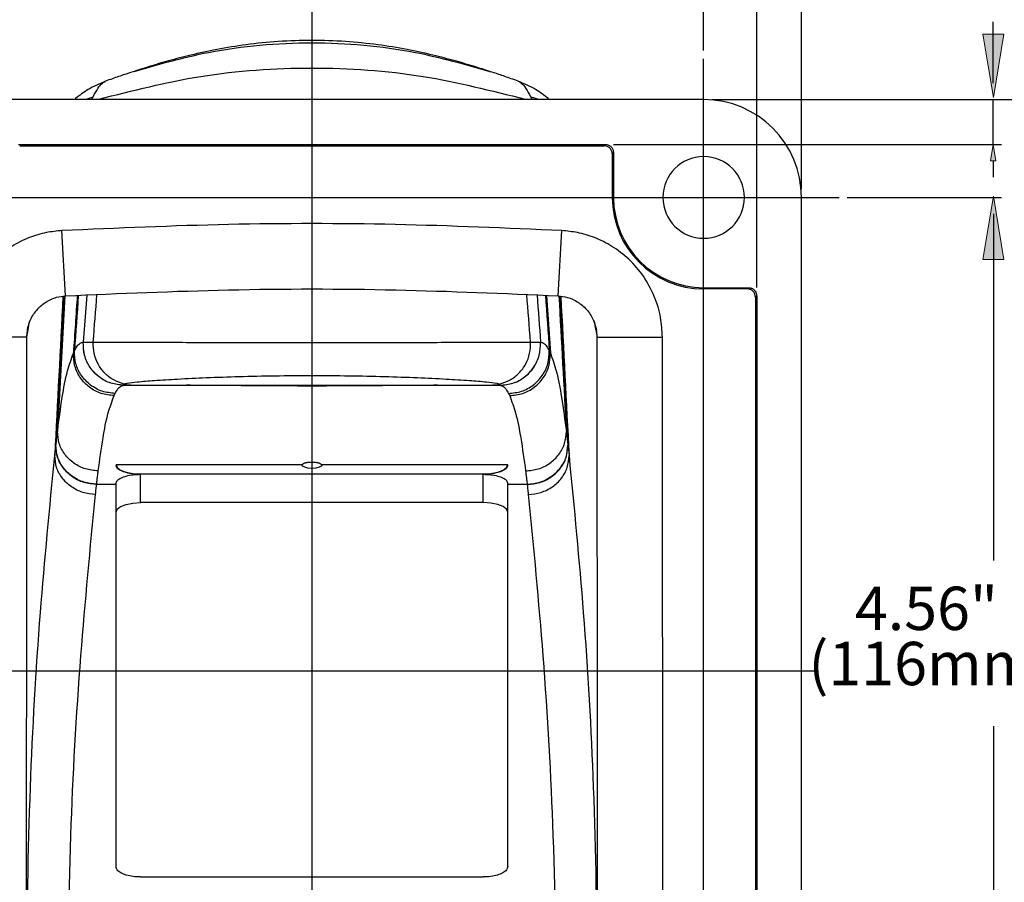
# Model space of a CAD drawing. Units: inches. Extents: x 0.5 to 16.1, y 0.5 to 11.2.
# Drawn here: x 10.7 to 13.6, y 4.8 to 7.4 of the extents above; entities that cross this region are included whole.
import ezdxf

# ---------------------------------------------------------------- set-up
doc = ezdxf.new("R2010")
doc.units = ezdxf.units.IN
doc.header["$MEASUREMENT"] = 0
for name, pattern in [('AI-Linetype-10', [10.488569, 6.555361, -1.311069, 1.311069, -1.311069]), ('AI-Linetype-3', [10.488569, 6.555361, -1.311069, 1.311069, -1.311069]), ('AI-Linetype-4', [10.488569, 6.555361, -1.311069, 1.311069, -1.311069]), ('AI-Linetype-7', [10.488569, 6.555361, -1.311069, 1.311069, -1.311069])]:
    doc.linetypes.add(name, pattern=pattern)
doc.layers.add('Layer 1', color=7, linetype='Continuous')

# ---------------------------------------------------------------- blocks, each defined once
blk = doc.blocks.new('block 6')
at = {"layer": 'Layer 1', "color": 7, "lineweight": 25, "true_color": 0xffffff}
for points in [[(11.0713, 7.2249), (11.0714, 7.2249)], [(12.1182, 7.2249), (12.1183, 7.2249)], [(10.9874, 7.1959), (10.9875, 7.196)], [(12.2021, 7.196), (12.2023, 7.1959)], [(12.7483, 7.1419), (10.4413, 7.1419)], [(10.7307, 7.0099), (12.4589, 7.0099)], [(10.7345, 7.0061), (12.4551, 7.0061)], [(12.4589, 7.0099), (12.4551, 7.0061)], [(12.4829, 6.9859), (12.4791, 6.9821)], [(12.4791, 6.9821), (12.4791, 6.8539)], [(12.4829, 6.9859), (12.4829, 6.8539)], [(12.4791, 6.8539), (12.4829, 6.8539)], [(13.0363, 4.0662), (13.0363, 6.8538)], [(10.8694, 6.5644), (10.859, 6.7564)], [(12.3202, 6.5644), (12.3307, 6.7564)], [(12.7483, 6.5847), (12.7483, 6.5884)], [(12.7483, 6.5884), (12.8803, 6.5884)], [(12.8766, 6.5847), (12.7483, 6.5847)], [(12.8766, 6.5847), (12.8803, 6.5884)], [(10.8675, 6.5645), (10.8457, 6.165)], [(10.9318, 6.5668), (10.9215, 6.4281)], [(12.2854, 6.5657), (12.2971, 6.3959)], [(12.9006, 6.5607), (12.9044, 6.5644)], [(12.9006, 6.5607), (12.9006, 4.3594)], [(12.9044, 6.5644), (12.9044, 4.3557)], [(10.7571, 6.4647), (10.7571, 6.4646)], [(12.4325, 6.4646), (12.4325, 6.4647)], [(10.755, 6.4423), (10.5628, 6.4425)], [(12.4346, 6.4423), (12.6268, 6.4425)], [(10.9215, 6.4281), (10.9217, 6.4281)], [(10.9217, 6.4281), (10.951, 6.4285)], [(12.2386, 6.4285), (12.2679, 6.4281)], [(12.2679, 6.4281), (12.2682, 6.4281)], [(11.0412, 6.3011), (11.0415, 6.3011)], [(11.0415, 6.3011), (12.1482, 6.3011)], [(11.0423, 6.3046), (11.0421, 6.3049)], [(12.1475, 6.3049), (12.1474, 6.3046)], [(12.1482, 6.3011), (12.1484, 6.3011)], [(11.0181, 6.068), (11.5648, 6.068)], [(11.0181, 6.068), (11.0216, 6.0594)], [(11.0216, 6.0594), (11.0318, 6.0516), (11.0478, 6.0454), (11.068, 6.0414), (11.0902, 6.04)], [(11.5833, 6.0572), (11.5736, 6.0598), (11.5671, 6.0636), (11.5648, 6.068)], [(11.6249, 6.068), (11.6226, 6.0635), (11.6161, 6.0598), (11.6063, 6.0572)], [(11.6249, 6.068), (12.1716, 6.068)], [(12.0995, 6.04), (12.1216, 6.0414), (12.1419, 6.0454), (12.1578, 6.0516), (12.1681, 6.0594)], [(12.1681, 6.0594), (12.1716, 6.068)], [(12.0995, 6.04), (11.0902, 6.04)], [(11.0902, 5.9559), (11.0902, 6.04)], [(11.5948, 6.0564), (11.5833, 6.0572)], [(11.6063, 6.0572), (11.5948, 6.0564)], [(12.0995, 5.9559), (12.0995, 6.04)], [(10.9609, 6.0092), (10.9611, 6.0103)], [(11.0181, 6.0092), (10.9609, 6.0092)], [(11.0181, 4.8847), (11.0181, 6.012)], [(12.1716, 4.8847), (12.1716, 6.012)], [(12.2287, 6.0092), (12.1716, 6.0092)], [(12.2286, 6.0103), (12.2287, 6.0092)], [(11.0181, 5.9279), (11.0216, 5.9365), (11.0318, 5.9443), (11.0478, 5.9505), (11.0679, 5.9545), (11.0902, 5.9559)], [(12.0995, 5.9559), (11.0902, 5.9559)], [(12.1716, 5.9279), (12.168, 5.9365), (12.1578, 5.9443), (12.1419, 5.9505), (12.1217, 5.9545), (12.0995, 5.9559)], [(11.0902, 4.8543), (12.0995, 4.8543)]]:
    blk.add_lwpolyline(points, dxfattribs=at)
for points, knots in [([(12.1183, 7.2249), (12.1034, 7.2297), (12.0885, 7.2345), (12.0735, 7.2391), (12.0547, 7.2448), (12.0359, 7.2504), (12.017, 7.2556), (11.9952, 7.2617), (11.9733, 7.2674), (11.9513, 7.2727), (11.926, 7.2787), (11.9006, 7.2842), (11.875, 7.2891), (11.8464, 7.2946), (11.8176, 7.2993), (11.7887, 7.3031), (11.7572, 7.3073), (11.7256, 7.3105), (11.6939, 7.3127), (11.661, 7.315), (11.628, 7.3161), (11.5949, 7.3161), (11.5619, 7.3161), (11.5289, 7.315), (11.496, 7.3127), (11.4643, 7.3106), (11.4327, 7.3074), (11.4012, 7.3032), (11.3723, 7.2993), (11.3435, 7.2946), (11.3148, 7.2892), (11.2892, 7.2843), (11.2638, 7.2788), (11.2385, 7.2727), (11.2165, 7.2674), (11.1945, 7.2617), (11.1727, 7.2557), (11.1538, 7.2504), (11.135, 7.2449), (11.1162, 7.2391), (11.1012, 7.2345), (11.0862, 7.2297), (11.0713, 7.2249)], [0, 0, 0, 0, 1, 1, 1, 2, 2, 2, 3, 3, 3, 4, 4, 4, 5, 5, 5, 6, 6, 6, 7, 7, 7, 8, 8, 8, 9, 9, 9, 10, 10, 10, 11, 11, 11, 12, 12, 12, 13, 13, 13, 14, 14, 14, 14]), ([(11.0714, 7.2249), (11.1441, 7.2456), (11.2168, 7.2662), (11.2909, 7.2808), (11.3906, 7.3004), (11.4927, 7.3089), (11.5948, 7.3089), (11.6969, 7.3089), (11.799, 7.3004), (11.8988, 7.2808), (11.9728, 7.2662), (12.0455, 7.2456), (12.1183, 7.2249)], [0, 0, 0, 0, 1, 1, 1, 2, 2, 2, 3, 3, 3, 4, 4, 4, 4]), ([(10.9671, 7.1431), (11.0667, 7.1683), (11.1664, 7.1936), (11.2676, 7.21), (11.3755, 7.2274), (11.4851, 7.2347), (11.5948, 7.2347), (11.7045, 7.2347), (11.8142, 7.2274), (11.922, 7.21), (12.0233, 7.1936), (12.1229, 7.1683), (12.2226, 7.1431)], [0, 0, 0, 0, 1, 1, 1, 2, 2, 2, 3, 3, 3, 4, 4, 4, 4]), ([(11.0714, 7.2249), (11.0622, 7.2219), (11.0531, 7.2189), (11.044, 7.2158), (11.0318, 7.2117), (11.0196, 7.2075), (11.0075, 7.2032), (11.0008, 7.2008), (10.9941, 7.1983), (10.9874, 7.1959)], [0, 0, 0, 0, 1, 1, 1, 2, 2, 2, 3, 3, 3, 3]), ([(12.2023, 7.1959), (12.1953, 7.1984), (12.1884, 7.201), (12.1814, 7.2034), (12.1694, 7.2077), (12.1573, 7.2119), (12.1452, 7.216), (12.1362, 7.219), (12.1272, 7.2219), (12.1182, 7.2249)], [0, 0, 0, 0, 1, 1, 1, 2, 2, 2, 3, 3, 3, 3]), ([(10.9875, 7.196), (10.9699, 7.1885), (10.9522, 7.1811), (10.9359, 7.1713), (10.9228, 7.1634), (10.9105, 7.154), (10.8983, 7.1446)], [0, 0, 0, 0, 1, 1, 1, 2, 2, 2, 2]), ([(10.9509, 7.1502), (10.9553, 7.1585), (10.9598, 7.1668), (10.965, 7.1749), (10.9688, 7.1807), (10.973, 7.1863), (10.9783, 7.1904), (10.9811, 7.1925), (10.9842, 7.1942), (10.9872, 7.1959)], [0, 0, 0, 0, 1, 1, 1, 2, 2, 2, 3, 3, 3, 3]), ([(12.2913, 7.1446), (12.279, 7.1541), (12.2667, 7.1636), (12.2534, 7.1715), (12.2372, 7.1812), (12.2197, 7.1886), (12.2021, 7.196)], [0, 0, 0, 0, 1, 1, 1, 2, 2, 2, 2]), ([(12.2024, 7.1959), (12.2055, 7.1942), (12.2085, 7.1925), (12.2113, 7.1904), (12.2167, 7.1863), (12.2208, 7.1807), (12.2246, 7.1749), (12.2298, 7.1669), (12.2343, 7.1585), (12.2388, 7.1502)], [0, 0, 0, 0, 1, 1, 1, 2, 2, 2, 3, 3, 3, 3]), ([(10.9468, 7.1419), (10.9469, 7.1421), (10.947, 7.1424), (10.9471, 7.1426), (10.9484, 7.1452), (10.9496, 7.1477), (10.9509, 7.1502)], [0, 0, 0, 0, 1, 1, 1, 2, 2, 2, 2]), ([(12.2387, 7.1502), (12.2391, 7.1494), (12.2395, 7.1486), (12.24, 7.1478), (12.241, 7.1458), (12.2419, 7.1438), (12.2428, 7.1419)], [0, 0, 0, 0, 1, 1, 1, 2, 2, 2, 2]), ([(12.4791, 6.9821), (12.4787, 6.9853), (12.4784, 6.9884), (12.4773, 6.9913), (12.4762, 6.9942), (12.4743, 6.9969), (12.472, 6.9992), (12.4698, 7.0014), (12.4671, 7.0032), (12.4642, 7.0043), (12.4614, 7.0054), (12.4582, 7.0058), (12.4551, 7.0061)], [0, 0, 0, 0, 1, 1, 1, 2, 2, 2, 3, 3, 3, 4, 4, 4, 4]), ([(12.4589, 7.0099), (12.462, 7.0095), (12.4652, 7.0092), (12.4681, 7.0081), (12.471, 7.007), (12.4736, 7.0051), (12.4759, 7.0028), (12.4781, 7.0006), (12.48, 6.9979), (12.4811, 6.995), (12.4822, 6.9921), (12.4825, 6.989), (12.4829, 6.9859)], [0, 0, 0, 0, 1, 1, 1, 2, 2, 2, 3, 3, 3, 4, 4, 4, 4]), ([(12.6282, 6.8539), (12.6282, 6.9202), (12.6819, 6.974), (12.7483, 6.974), (12.8147, 6.974), (12.8685, 6.9202), (12.8685, 6.8539), (12.8685, 6.7875), (12.8147, 6.7337), (12.7483, 6.7337), (12.6819, 6.7337), (12.6282, 6.7875), (12.6282, 6.8539)], [0, 0, 0, 0, 1, 1, 1, 2, 2, 2, 3, 3, 3, 4, 4, 4, 4]), ([(10.859, 6.7564), (10.8436, 6.7549), (10.8281, 6.7533), (10.813, 6.7504), (10.7959, 6.7471), (10.7791, 6.742), (10.7628, 6.7356), (10.745, 6.7286), (10.7277, 6.72), (10.7114, 6.7099), (10.6938, 6.6989), (10.6772, 6.6862), (10.6621, 6.672), (10.646, 6.6569), (10.6315, 6.6401), (10.619, 6.6219), (10.6062, 6.6035), (10.5954, 6.5836), (10.5867, 6.5628), (10.5784, 6.5428), (10.5719, 6.5219), (10.5682, 6.5006), (10.5649, 6.4814), (10.5639, 6.462), (10.5628, 6.4425)], [0, 0, 0, 0, 1, 1, 1, 2, 2, 2, 3, 3, 3, 4, 4, 4, 5, 5, 5, 6, 6, 6, 7, 7, 7, 8, 8, 8, 8]), ([(12.3307, 6.7564), (12.1672, 6.7635), (12.0038, 6.7706), (11.8403, 6.7742), (11.6767, 6.7777), (11.5129, 6.7777), (11.3493, 6.7742), (11.1858, 6.7706), (11.0224, 6.7635), (10.8589, 6.7564)], [0, 0, 0, 0, 1, 1, 1, 2, 2, 2, 3, 3, 3, 3]), ([(12.6268, 6.4425), (12.6258, 6.462), (12.6247, 6.4814), (12.6214, 6.5006), (12.6177, 6.5219), (12.6113, 6.5428), (12.6029, 6.5628), (12.5942, 6.5836), (12.5834, 6.6035), (12.5707, 6.6219), (12.5581, 6.6401), (12.5436, 6.6569), (12.5275, 6.672), (12.5124, 6.6862), (12.4959, 6.6989), (12.4782, 6.7099), (12.4619, 6.72), (12.4447, 6.7285), (12.4268, 6.7356), (12.4105, 6.742), (12.3938, 6.7471), (12.3767, 6.7504), (12.3615, 6.7533), (12.3461, 6.7549), (12.3307, 6.7564)], [0, 0, 0, 0, 1, 1, 1, 2, 2, 2, 3, 3, 3, 4, 4, 4, 5, 5, 5, 6, 6, 6, 7, 7, 7, 8, 8, 8, 8]), ([(10.8694, 6.5644), (11.0293, 6.5714), (11.1892, 6.5783), (11.3492, 6.5819), (11.5133, 6.5855), (11.6775, 6.5855), (11.8415, 6.5819), (12.0012, 6.5783), (12.1607, 6.5714), (12.3202, 6.5644)], [0, 0, 0, 0, 1, 1, 1, 2, 2, 2, 3, 3, 3, 3]), ([(12.9006, 6.5607), (12.9002, 6.5638), (12.8998, 6.5669), (12.8987, 6.5698), (12.8976, 6.5727), (12.8958, 6.5754), (12.8935, 6.5777), (12.8913, 6.5799), (12.8886, 6.5818), (12.8857, 6.5829), (12.8828, 6.584), (12.8797, 6.5843), (12.8766, 6.5847)], [0, 0, 0, 0, 1, 1, 1, 2, 2, 2, 3, 3, 3, 4, 4, 4, 4]), ([(12.8803, 6.5884), (12.8835, 6.5881), (12.8867, 6.5877), (12.8895, 6.5866), (12.8925, 6.5855), (12.8951, 6.5836), (12.8974, 6.5813), (12.8996, 6.5791), (12.9015, 6.5764), (12.9026, 6.5735), (12.9036, 6.5707), (12.904, 6.5676), (12.9044, 6.5644)], [0, 0, 0, 0, 1, 1, 1, 2, 2, 2, 3, 3, 3, 4, 4, 4, 4]), ([(10.7571, 6.4647), (10.7592, 6.4732), (10.7614, 6.4817), (10.7646, 6.4898), (10.7691, 6.5011), (10.7756, 6.5117), (10.7835, 6.521), (10.7913, 6.5303), (10.8004, 6.5384), (10.8105, 6.5451), (10.8206, 6.5517), (10.8316, 6.5569), (10.8432, 6.56), (10.8517, 6.5623), (10.8606, 6.5633), (10.8694, 6.5644)], [0, 0, 0, 0, 1, 1, 1, 2, 2, 2, 3, 3, 3, 4, 4, 4, 5, 5, 5, 5]), ([(12.3202, 6.5644), (12.3293, 6.5633), (12.3383, 6.5622), (12.347, 6.5598), (12.3585, 6.5567), (12.3695, 6.5515), (12.3795, 6.5448), (12.3895, 6.5381), (12.3986, 6.53), (12.4063, 6.5208), (12.4141, 6.5114), (12.4206, 6.5009), (12.4251, 6.4897), (12.4283, 6.4816), (12.4304, 6.4731), (12.4325, 6.4647)], [0, 0, 0, 0, 1, 1, 1, 2, 2, 2, 3, 3, 3, 4, 4, 4, 5, 5, 5, 5]), ([(10.755, 6.4423), (10.7548, 6.2335), (10.7546, 6.0247), (10.7544, 5.8159), (10.7543, 5.6055), (10.7541, 5.3952), (10.754, 5.1849), (10.7539, 4.9731), (10.7539, 4.7613), (10.7538, 4.5494)], [0, 0, 0, 0, 1, 1, 1, 2, 2, 2, 3, 3, 3, 3]), ([(10.7571, 6.4646), (10.7568, 6.4631), (10.7566, 6.4616), (10.7564, 6.4602), (10.7559, 6.4572), (10.7555, 6.4541), (10.7554, 6.4511), (10.7552, 6.4482), (10.7551, 6.4453), (10.755, 6.4423)], [0, 0, 0, 0, 1, 1, 1, 2, 2, 2, 3, 3, 3, 3]), ([(12.4346, 6.4423), (12.4345, 6.4453), (12.4345, 6.4482), (12.4343, 6.4511), (12.4341, 6.4541), (12.4337, 6.4572), (12.4333, 6.4602), (12.433, 6.4617), (12.4328, 6.4631), (12.4325, 6.4646)], [0, 0, 0, 0, 1, 1, 1, 2, 2, 2, 3, 3, 3, 3]), ([(12.4358, 4.5494), (12.4358, 4.7613), (12.4357, 4.9731), (12.4356, 5.1849), (12.4355, 5.3952), (12.4354, 5.6056), (12.4352, 5.8159), (12.435, 6.0247), (12.4348, 6.2335), (12.4346, 6.4423)], [0, 0, 0, 0, 1, 1, 1, 2, 2, 2, 3, 3, 3, 3]), ([(12.6281, 4.5495), (12.628, 4.7613), (12.6279, 4.9732), (12.6278, 5.185), (12.6277, 5.3954), (12.6276, 5.6057), (12.6274, 5.816), (12.6273, 6.0249), (12.627, 6.2337), (12.6268, 6.4425)], [0, 0, 0, 0, 1, 1, 1, 2, 2, 2, 3, 3, 3, 3]), ([(10.8958, 6.4028), (10.8984, 6.4075), (10.9009, 6.4122), (10.9041, 6.4167), (10.9065, 6.42), (10.9093, 6.4232), (10.9127, 6.4251), (10.9154, 6.4266), (10.9184, 6.4274), (10.9215, 6.4281)], [0, 0, 0, 0, 1, 1, 1, 2, 2, 2, 3, 3, 3, 3]), ([(11.0412, 6.3011), (11.0282, 6.3024), (11.0152, 6.3036), (11.0029, 6.3074), (10.9905, 6.3113), (10.9789, 6.3177), (10.9685, 6.3257), (10.9582, 6.3337), (10.9492, 6.3432), (10.9418, 6.354), (10.9345, 6.3648), (10.9287, 6.3768), (10.9256, 6.3894), (10.9225, 6.4019), (10.922, 6.415), (10.9215, 6.4281)], [0, 0, 0, 0, 1, 1, 1, 2, 2, 2, 3, 3, 3, 4, 4, 4, 5, 5, 5, 5]), ([(11.0415, 6.3011), (11.0284, 6.3024), (11.0154, 6.3036), (11.0031, 6.3074), (10.9907, 6.3113), (10.9791, 6.3177), (10.9688, 6.3257), (10.9584, 6.3337), (10.9494, 6.3432), (10.9421, 6.354), (10.9347, 6.3648), (10.9289, 6.3768), (10.9258, 6.3894), (10.9227, 6.4019), (10.9222, 6.415), (10.9217, 6.4281)], [0, 0, 0, 0, 1, 1, 1, 2, 2, 2, 3, 3, 3, 4, 4, 4, 5, 5, 5, 5]), ([(10.951, 6.4285), (10.9575, 6.4284), (10.9639, 6.4284), (10.9704, 6.4283), (10.9842, 6.4282), (10.998, 6.4281), (11.0117, 6.4281), (11.0324, 6.428), (11.053, 6.4279), (11.0737, 6.4279), (11.1004, 6.4278), (11.1272, 6.4277), (11.154, 6.4277), (11.1859, 6.4276), (11.2179, 6.4276), (11.2498, 6.4275), (11.2858, 6.4275), (11.3218, 6.4275), (11.3578, 6.4274), (11.3966, 6.4274), (11.4354, 6.4274), (11.4742, 6.4274), (11.5144, 6.4273), (11.5546, 6.4273), (11.5948, 6.4273), (11.635, 6.4273), (11.6752, 6.4273), (11.7154, 6.4274), (11.7542, 6.4274), (11.793, 6.4274), (11.8318, 6.4274), (11.8678, 6.4275), (11.9038, 6.4275), (11.9398, 6.4275), (11.9718, 6.4276), (12.0037, 6.4276), (12.0357, 6.4277), (12.0624, 6.4277), (12.0892, 6.4278), (12.116, 6.4279), (12.1366, 6.4279), (12.1572, 6.428), (12.1779, 6.4281), (12.1917, 6.4281), (12.2055, 6.4282), (12.2192, 6.4283), (12.2257, 6.4284), (12.2321, 6.4284), (12.2386, 6.4285)], [0, 0, 0, 0, 1, 1, 1, 2, 2, 2, 3, 3, 3, 4, 4, 4, 5, 5, 5, 6, 6, 6, 7, 7, 7, 8, 8, 8, 9, 9, 9, 10, 10, 10, 11, 11, 11, 12, 12, 12, 13, 13, 13, 14, 14, 14, 15, 15, 15, 16, 16, 16, 16]), ([(11.0423, 6.3046), (11.0317, 6.3081), (11.0211, 6.3116), (11.0114, 6.3169), (11.0016, 6.3222), (10.9928, 6.3292), (10.985, 6.3372), (10.9773, 6.3453), (10.9706, 6.3543), (10.9653, 6.3641), (10.9599, 6.3739), (10.9558, 6.3844), (10.9537, 6.3953), (10.9515, 6.4062), (10.9513, 6.4174), (10.951, 6.4285)], [0, 0, 0, 0, 1, 1, 1, 2, 2, 2, 3, 3, 3, 4, 4, 4, 5, 5, 5, 5]), ([(12.1474, 6.3046), (12.1579, 6.3081), (12.1685, 6.3116), (12.1783, 6.3169), (12.188, 6.3222), (12.1968, 6.3292), (12.2046, 6.3372), (12.2124, 6.3453), (12.219, 6.3543), (12.2244, 6.3641), (12.2297, 6.3739), (12.2338, 6.3844), (12.236, 6.3953), (12.2381, 6.4062), (12.2384, 6.4174), (12.2386, 6.4285)], [0, 0, 0, 0, 1, 1, 1, 2, 2, 2, 3, 3, 3, 4, 4, 4, 5, 5, 5, 5]), ([(12.1482, 6.3011), (12.1612, 6.3024), (12.1742, 6.3036), (12.1865, 6.3074), (12.1989, 6.3113), (12.2105, 6.3177), (12.2209, 6.3257), (12.2312, 6.3337), (12.2402, 6.3432), (12.2476, 6.354), (12.2549, 6.3648), (12.2607, 6.3768), (12.2638, 6.3894), (12.2669, 6.4019), (12.2674, 6.415), (12.2679, 6.4281)], [0, 0, 0, 0, 1, 1, 1, 2, 2, 2, 3, 3, 3, 4, 4, 4, 5, 5, 5, 5]), ([(12.1484, 6.3011), (12.1614, 6.3024), (12.1744, 6.3036), (12.1868, 6.3074), (12.1991, 6.3113), (12.2108, 6.3177), (12.2211, 6.3257), (12.2314, 6.3337), (12.2404, 6.3432), (12.2478, 6.354), (12.2552, 6.3648), (12.2609, 6.3768), (12.264, 6.3894), (12.2672, 6.4019), (12.2676, 6.415), (12.2682, 6.4281)], [0, 0, 0, 0, 1, 1, 1, 2, 2, 2, 3, 3, 3, 4, 4, 4, 5, 5, 5, 5]), ([(12.2682, 6.4281), (12.2712, 6.4273), (12.2743, 6.4266), (12.2769, 6.4251), (12.2803, 6.4232), (12.2831, 6.42), (12.2855, 6.4167), (12.2887, 6.4122), (12.2913, 6.4075), (12.2939, 6.4028)], [0, 0, 0, 0, 1, 1, 1, 2, 2, 2, 3, 3, 3, 3]), ([(10.8456, 6.165), (10.8501, 6.1987), (10.8546, 6.2325), (10.8599, 6.2662), (10.864, 6.2922), (10.8686, 6.318), (10.8756, 6.3433), (10.8805, 6.361), (10.8865, 6.3785), (10.8925, 6.3959)], [0, 0, 0, 0, 1, 1, 1, 2, 2, 2, 3, 3, 3, 3]), ([(10.8925, 6.3959), (10.8929, 6.3967), (10.8932, 6.3975), (10.8936, 6.3983), (10.894, 6.3991), (10.8943, 6.3998), (10.8947, 6.4006), (10.895, 6.4013), (10.8954, 6.4021), (10.8958, 6.4028)], [0, 0, 0, 0, 1, 1, 1, 2, 2, 2, 3, 3, 3, 3]), ([(11.0124, 6.2707), (10.9995, 6.272), (10.9866, 6.2733), (10.9743, 6.2771), (10.9621, 6.281), (10.9505, 6.2873), (10.9402, 6.2952), (10.9299, 6.3031), (10.921, 6.3124), (10.9135, 6.3231), (10.9061, 6.3336), (10.9003, 6.3454), (10.8971, 6.3578), (10.8938, 6.3701), (10.8932, 6.383), (10.8925, 6.3959)], [0, 0, 0, 0, 1, 1, 1, 2, 2, 2, 3, 3, 3, 4, 4, 4, 5, 5, 5, 5]), ([(11.0156, 6.2773), (11.0027, 6.2786), (10.9898, 6.2799), (10.9775, 6.2837), (10.9653, 6.2876), (10.9537, 6.294), (10.9434, 6.3019), (10.9331, 6.3098), (10.9241, 6.3191), (10.9167, 6.3298), (10.9093, 6.3404), (10.9035, 6.3523), (10.9003, 6.3647), (10.8971, 6.377), (10.8964, 6.3899), (10.8958, 6.4028)], [0, 0, 0, 0, 1, 1, 1, 2, 2, 2, 3, 3, 3, 4, 4, 4, 5, 5, 5, 5]), ([(12.174, 6.2773), (12.1869, 6.2786), (12.1999, 6.2799), (12.2121, 6.2837), (12.2244, 6.2876), (12.236, 6.294), (12.2463, 6.3019), (12.2565, 6.3098), (12.2655, 6.3191), (12.2729, 6.3298), (12.2803, 6.3404), (12.2861, 6.3523), (12.2894, 6.3647), (12.2926, 6.377), (12.2932, 6.3899), (12.2939, 6.4028)], [0, 0, 0, 0, 1, 1, 1, 2, 2, 2, 3, 3, 3, 4, 4, 4, 5, 5, 5, 5]), ([(12.1772, 6.2707), (12.1902, 6.272), (12.2031, 6.2733), (12.2153, 6.2771), (12.2275, 6.281), (12.2391, 6.2873), (12.2494, 6.2952), (12.2597, 6.3031), (12.2687, 6.3124), (12.2761, 6.3231), (12.2835, 6.3336), (12.2893, 6.3454), (12.2925, 6.3578), (12.2958, 6.3701), (12.2964, 6.383), (12.2971, 6.3959)], [0, 0, 0, 0, 1, 1, 1, 2, 2, 2, 3, 3, 3, 4, 4, 4, 5, 5, 5, 5]), ([(12.2939, 6.4028), (12.2942, 6.4021), (12.2946, 6.4014), (12.2949, 6.4006), (12.2953, 6.3998), (12.2957, 6.3991), (12.296, 6.3983), (12.2964, 6.3975), (12.2967, 6.3967), (12.2971, 6.3959)], [0, 0, 0, 0, 1, 1, 1, 2, 2, 2, 3, 3, 3, 3]), ([(12.2971, 6.3959), (12.3031, 6.3785), (12.3092, 6.361), (12.3141, 6.3433), (12.321, 6.3181), (12.3256, 6.2921), (12.3297, 6.2662), (12.335, 6.2325), (12.3395, 6.1987), (12.344, 6.165)], [0, 0, 0, 0, 1, 1, 1, 2, 2, 2, 3, 3, 3, 3]), ([(11.0505, 6.3075), (11.0604, 6.3087), (11.0703, 6.31), (11.0803, 6.3111), (11.097, 6.3129), (11.1138, 6.3141), (11.1305, 6.3153), (11.1534, 6.3168), (11.1763, 6.3183), (11.1992, 6.3196), (11.2273, 6.3212), (11.2555, 6.3225), (11.2836, 6.3237), (11.3158, 6.325), (11.3481, 6.3261), (11.3803, 6.327), (11.4153, 6.328), (11.4504, 6.3287), (11.4854, 6.3292), (11.5219, 6.3298), (11.5584, 6.33), (11.5948, 6.33), (11.6313, 6.33), (11.6678, 6.3298), (11.7042, 6.3292), (11.7392, 6.3287), (11.7743, 6.328), (11.8093, 6.327), (11.8416, 6.3261), (11.8738, 6.325), (11.906, 6.3237), (11.9342, 6.3225), (11.9623, 6.3212), (11.9904, 6.3196), (12.0133, 6.3183), (12.0362, 6.3168), (12.0591, 6.3153), (12.0759, 6.3141), (12.0927, 6.3129), (12.1094, 6.3111), (12.1193, 6.31), (12.1292, 6.3087), (12.1391, 6.3075)], [0, 0, 0, 0, 1, 1, 1, 2, 2, 2, 3, 3, 3, 4, 4, 4, 5, 5, 5, 6, 6, 6, 7, 7, 7, 8, 8, 8, 9, 9, 9, 10, 10, 10, 11, 11, 11, 12, 12, 12, 13, 13, 13, 14, 14, 14, 14]), ([(11.0156, 6.2773), (11.0182, 6.2818), (11.0207, 6.2863), (11.0239, 6.2905), (11.0264, 6.2936), (11.0291, 6.2966), (11.0325, 6.2984), (11.0351, 6.2998), (11.0382, 6.3005), (11.0412, 6.3011)], [0, 0, 0, 0, 1, 1, 1, 2, 2, 2, 3, 3, 3, 3]), ([(11.0521, 6.3018), (11.0498, 6.3022), (11.0475, 6.3025), (11.0453, 6.3033), (11.0445, 6.3035), (11.0436, 6.3039), (11.0427, 6.3042)], [0, 0, 0, 0, 1, 1, 1, 2, 2, 2, 2]), ([(11.9644, 6.3011), (11.9325, 6.301), (11.9006, 6.3009), (11.8687, 6.3006), (11.8335, 6.3004), (11.7983, 6.3), (11.7632, 6.2997), (11.726, 6.2994), (11.6888, 6.2992), (11.6516, 6.2991), (11.6138, 6.2989), (11.5759, 6.2989), (11.538, 6.2991), (11.5009, 6.2992), (11.4636, 6.2994), (11.4265, 6.2997), (11.3913, 6.3), (11.3561, 6.3004), (11.3209, 6.3006), (11.289, 6.3009), (11.2571, 6.301), (11.2252, 6.3011)], [0, 0, 0, 0, 1, 1, 1, 2, 2, 2, 3, 3, 3, 4, 4, 4, 5, 5, 5, 6, 6, 6, 7, 7, 7, 7]), ([(12.1484, 6.3011), (12.1514, 6.3005), (12.1545, 6.2998), (12.1571, 6.2984), (12.1605, 6.2966), (12.1633, 6.2936), (12.1657, 6.2905), (12.1689, 6.2863), (12.1714, 6.2818), (12.174, 6.2773)], [0, 0, 0, 0, 1, 1, 1, 2, 2, 2, 3, 3, 3, 3]), ([(10.9657, 6.0491), (10.9701, 6.0816), (10.9746, 6.1141), (10.9799, 6.1465), (10.984, 6.1714), (10.9886, 6.1963), (10.9955, 6.2205), (11.0004, 6.2374), (11.0064, 6.2541), (11.0124, 6.2707)], [0, 0, 0, 0, 1, 1, 1, 2, 2, 2, 3, 3, 3, 3]), ([(11.0124, 6.2707), (11.0128, 6.2715), (11.0131, 6.2722), (11.0135, 6.273), (11.0138, 6.2737), (11.0142, 6.2745), (11.0145, 6.2752), (11.0149, 6.2759), (11.0152, 6.2766), (11.0156, 6.2773)], [0, 0, 0, 0, 1, 1, 1, 2, 2, 2, 3, 3, 3, 3]), ([(12.174, 6.2773), (12.1744, 6.2766), (12.1747, 6.2759), (12.1751, 6.2752), (12.1755, 6.2745), (12.1758, 6.2737), (12.1762, 6.273), (12.1766, 6.2722), (12.1769, 6.2715), (12.1773, 6.2707)], [0, 0, 0, 0, 1, 1, 1, 2, 2, 2, 3, 3, 3, 3]), ([(12.1772, 6.2707), (12.1833, 6.2541), (12.1893, 6.2374), (12.1941, 6.2205), (12.2011, 6.1963), (12.2056, 6.1714), (12.2097, 6.1465), (12.215, 6.1141), (12.2195, 6.0816), (12.224, 6.0491)], [0, 0, 0, 0, 1, 1, 1, 2, 2, 2, 3, 3, 3, 3]), ([(10.841, 6.1246), (10.8415, 6.1292), (10.842, 6.1337), (10.8425, 6.1383), (10.843, 6.1428), (10.8435, 6.1472), (10.8441, 6.1517), (10.8446, 6.1561), (10.8451, 6.1606), (10.8456, 6.165)], [0, 0, 0, 0, 1, 1, 1, 2, 2, 2, 3, 3, 3, 3]), ([(10.9657, 6.0491), (10.953, 6.0504), (10.9403, 6.0517), (10.9282, 6.0553), (10.9162, 6.0589), (10.9047, 6.0648), (10.8944, 6.0721), (10.8843, 6.0793), (10.8753, 6.0879), (10.8678, 6.0978), (10.8604, 6.1074), (10.8545, 6.1183), (10.851, 6.1298), (10.8476, 6.1411), (10.8466, 6.1531), (10.8456, 6.165)], [0, 0, 0, 0, 1, 1, 1, 2, 2, 2, 3, 3, 3, 4, 4, 4, 5, 5, 5, 5]), ([(12.224, 6.0491), (12.2367, 6.0504), (12.2493, 6.0517), (12.2615, 6.0553), (12.2735, 6.0589), (12.2849, 6.0648), (12.2952, 6.0721), (12.3053, 6.0793), (12.3143, 6.0879), (12.3218, 6.0978), (12.3292, 6.1074), (12.3352, 6.1183), (12.3386, 6.1298), (12.3421, 6.1411), (12.343, 6.1531), (12.344, 6.165)], [0, 0, 0, 0, 1, 1, 1, 2, 2, 2, 3, 3, 3, 4, 4, 4, 5, 5, 5, 5]), ([(12.344, 6.165), (12.3445, 6.1605), (12.345, 6.1561), (12.3456, 6.1517), (12.3461, 6.1472), (12.3466, 6.1427), (12.3471, 6.1383), (12.3476, 6.1337), (12.3481, 6.1292), (12.3486, 6.1246)], [0, 0, 0, 0, 1, 1, 1, 2, 2, 2, 3, 3, 3, 3]), ([(10.8377, 6.0942), (10.8381, 6.0974), (10.8384, 6.1007), (10.8388, 6.104), (10.8391, 6.1072), (10.8395, 6.1105), (10.8398, 6.1137), (10.8402, 6.117), (10.8405, 6.1203), (10.8409, 6.1236)], [0, 0, 0, 0, 1, 1, 1, 2, 2, 2, 3, 3, 3, 3]), ([(10.8409, 6.1236), (10.8409, 6.1238), (10.841, 6.1241), (10.841, 6.1243), (10.841, 6.1244), (10.841, 6.1245), (10.841, 6.1247)], [0, 0, 0, 0, 1, 1, 1, 2, 2, 2, 2]), ([(10.9609, 6.0092), (10.9483, 6.0105), (10.9356, 6.0118), (10.9235, 6.0154), (10.9115, 6.0189), (10.9001, 6.0247), (10.8898, 6.0319), (10.8797, 6.039), (10.8708, 6.0475), (10.8632, 6.0573), (10.8558, 6.0668), (10.8498, 6.0775), (10.8463, 6.0889), (10.8429, 6.1), (10.8419, 6.1118), (10.8409, 6.1236)], [0, 0, 0, 0, 1, 1, 1, 2, 2, 2, 3, 3, 3, 4, 4, 4, 5, 5, 5, 5]), ([(10.9611, 6.0103), (10.9484, 6.0116), (10.9357, 6.0128), (10.9236, 6.0164), (10.9116, 6.02), (10.9002, 6.0257), (10.8899, 6.033), (10.8798, 6.0401), (10.8709, 6.0486), (10.8633, 6.0583), (10.8559, 6.0679), (10.8499, 6.0786), (10.8465, 6.0899), (10.843, 6.1011), (10.842, 6.1129), (10.841, 6.1246)], [0, 0, 0, 0, 1, 1, 1, 2, 2, 2, 3, 3, 3, 4, 4, 4, 5, 5, 5, 5]), ([(12.2286, 6.0103), (12.2412, 6.0116), (12.2539, 6.0128), (12.266, 6.0164), (12.278, 6.02), (12.2894, 6.0257), (12.2997, 6.033), (12.3098, 6.0401), (12.3188, 6.0486), (12.3263, 6.0583), (12.3337, 6.0679), (12.3397, 6.0786), (12.3432, 6.0899), (12.3466, 6.1011), (12.3476, 6.1129), (12.3486, 6.1246)], [0, 0, 0, 0, 1, 1, 1, 2, 2, 2, 3, 3, 3, 4, 4, 4, 5, 5, 5, 5]), ([(12.2287, 6.0092), (12.2414, 6.0105), (12.254, 6.0118), (12.2661, 6.0154), (12.2781, 6.0189), (12.2895, 6.0247), (12.2998, 6.0319), (12.3099, 6.039), (12.3189, 6.0475), (12.3264, 6.0573), (12.3338, 6.0668), (12.3398, 6.0775), (12.3433, 6.0889), (12.3467, 6.1), (12.3477, 6.1118), (12.3487, 6.1236)], [0, 0, 0, 0, 1, 1, 1, 2, 2, 2, 3, 3, 3, 4, 4, 4, 5, 5, 5, 5]), ([(12.3486, 6.1246), (12.3487, 6.1244), (12.3487, 6.1242), (12.3487, 6.1239), (12.3487, 6.1238), (12.3487, 6.1237), (12.3487, 6.1236)], [0, 0, 0, 0, 1, 1, 1, 2, 2, 2, 2]), ([(12.3487, 6.1236), (12.3491, 6.1203), (12.3494, 6.117), (12.3498, 6.1138), (12.3498, 6.1138), (12.3509, 6.1039), (12.3509, 6.1039), (12.3509, 6.1039), (12.3519, 6.0942), (12.3519, 6.0942)], [0, 0, 0, 0, 1, 1, 1, 2, 2, 2, 3, 3, 3, 3]), ([(10.7538, 4.5494), (10.7565, 4.7391), (10.7592, 4.9288), (10.7662, 5.1184), (10.7726, 5.2898), (10.7824, 5.4612), (10.7958, 5.6322), (10.8078, 5.7864), (10.8228, 5.9403), (10.8377, 6.0942)], [0, 0, 0, 0, 1, 1, 1, 2, 2, 2, 3, 3, 3, 3]), ([(10.9577, 5.98), (10.9451, 5.9813), (10.9324, 5.9826), (10.9204, 5.9861), (10.9084, 5.9897), (10.897, 5.9954), (10.8867, 6.0027), (10.8766, 6.0097), (10.8676, 6.0182), (10.8601, 6.028), (10.8527, 6.0375), (10.8467, 6.0482), (10.8432, 6.0595), (10.8397, 6.0706), (10.8387, 6.0824), (10.8377, 6.0942)], [0, 0, 0, 0, 1, 1, 1, 2, 2, 2, 3, 3, 3, 4, 4, 4, 5, 5, 5, 5]), ([(12.2319, 5.98), (12.2445, 5.9813), (12.2572, 5.9826), (12.2693, 5.9861), (12.2812, 5.9897), (12.2927, 5.9954), (12.303, 6.0027), (12.313, 6.0097), (12.322, 6.0182), (12.3296, 6.028), (12.3369, 6.0375), (12.3429, 6.0482), (12.3465, 6.0595), (12.3499, 6.0706), (12.3509, 6.0824), (12.3519, 6.0942)], [0, 0, 0, 0, 1, 1, 1, 2, 2, 2, 3, 3, 3, 4, 4, 4, 5, 5, 5, 5]), ([(12.3519, 6.0942), (12.3669, 5.9403), (12.3818, 5.7864), (12.3938, 5.6322), (12.4072, 5.4612), (12.4171, 5.2898), (12.4234, 5.1184), (12.4304, 4.9288), (12.4331, 4.7391), (12.4358, 4.5494)], [0, 0, 0, 0, 1, 1, 1, 2, 2, 2, 3, 3, 3, 3]), ([(11.0902, 6.0393), (11.0827, 6.0395), (11.0753, 6.0397), (11.0679, 6.0405), (11.0611, 6.0413), (11.0543, 6.0425), (11.0477, 6.0443), (11.0423, 6.0458), (11.0371, 6.0477), (11.0319, 6.0501), (11.0279, 6.0519), (11.024, 6.054), (11.0216, 6.0573), (11.0199, 6.0596), (11.019, 6.0624), (11.0181, 6.0652)], [0, 0, 0, 0, 1, 1, 1, 2, 2, 2, 3, 3, 3, 4, 4, 4, 5, 5, 5, 5]), ([(11.5671, 6.0692), (11.5692, 6.0704), (11.5713, 6.0717), (11.5735, 6.0726), (11.5766, 6.0738), (11.58, 6.0743), (11.5833, 6.0748)], [0, 0, 0, 0, 1, 1, 1, 2, 2, 2, 2]), ([(11.6063, 6.0748), (11.6095, 6.0742), (11.6128, 6.0736), (11.6161, 6.0726), (11.6185, 6.0718), (11.6208, 6.0709), (11.6226, 6.0692), (11.6231, 6.0687), (11.6236, 6.0681), (11.624, 6.0676)], [0, 0, 0, 0, 1, 1, 1, 2, 2, 2, 3, 3, 3, 3]), ([(10.9611, 6.0103), (10.9615, 6.0147), (10.9621, 6.019), (10.9626, 6.0234), (10.9631, 6.0277), (10.9636, 6.032), (10.9641, 6.0363), (10.9646, 6.0406), (10.9651, 6.0448), (10.9657, 6.0491)], [0, 0, 0, 0, 1, 1, 1, 2, 2, 2, 3, 3, 3, 3]), ([(11.0181, 6.012), (11.019, 6.0151), (11.0199, 6.0181), (11.0216, 6.0206), (11.024, 6.024), (11.0279, 6.0263), (11.0319, 6.0282), (11.0371, 6.0308), (11.0423, 6.0326), (11.0477, 6.0341), (11.0543, 6.036), (11.0611, 6.0372), (11.0679, 6.038), (11.0753, 6.0388), (11.0827, 6.039), (11.0902, 6.0392)], [0, 0, 0, 0, 1, 1, 1, 2, 2, 2, 3, 3, 3, 4, 4, 4, 5, 5, 5, 5]), ([(12.168, 6.0573), (12.1647, 6.0547), (12.1614, 6.0521), (12.1577, 6.0501), (12.1528, 6.0474), (12.1474, 6.0457), (12.1419, 6.0443), (12.1352, 6.0426), (12.1285, 6.0413), (12.1217, 6.0405), (12.1143, 6.0397), (12.1069, 6.0395), (12.0995, 6.0393)], [0, 0, 0, 0, 1, 1, 1, 2, 2, 2, 3, 3, 3, 4, 4, 4, 4]), ([(12.0995, 6.0393), (12.1069, 6.039), (12.1143, 6.0388), (12.1217, 6.038), (12.1285, 6.0372), (12.1353, 6.036), (12.1419, 6.0341), (12.1473, 6.0326), (12.1525, 6.0308), (12.1578, 6.0282), (12.1617, 6.0263), (12.1657, 6.024), (12.168, 6.0206), (12.1698, 6.0181), (12.1707, 6.0151), (12.1716, 6.0121)], [0, 0, 0, 0, 1, 1, 1, 2, 2, 2, 3, 3, 3, 4, 4, 4, 5, 5, 5, 5]), ([(12.224, 6.0491), (12.2245, 6.0448), (12.225, 6.0406), (12.2255, 6.0363), (12.226, 6.032), (12.2266, 6.0277), (12.2271, 6.0234), (12.2276, 6.019), (12.2281, 6.0146), (12.2286, 6.0103)], [0, 0, 0, 0, 1, 1, 1, 2, 2, 2, 3, 3, 3, 3]), ([(10.9577, 5.98), (10.9581, 5.9833), (10.9584, 5.9865), (10.9588, 5.9897), (10.9588, 5.9897), (10.9598, 5.9995), (10.9598, 5.9995), (10.9602, 6.0027), (10.9606, 6.006), (10.9609, 6.0092)], [0, 0, 0, 0, 1, 1, 1, 2, 2, 2, 3, 3, 3, 3]), ([(12.2287, 6.0092), (12.2291, 6.006), (12.2294, 6.0027), (12.2298, 5.9995), (12.2298, 5.9995), (12.2308, 5.9897), (12.2308, 5.9897), (12.2312, 5.9865), (12.2315, 5.9833), (12.2319, 5.98)], [0, 0, 0, 0, 1, 1, 1, 2, 2, 2, 3, 3, 3, 3]), ([(10.8739, 4.3878), (10.8761, 4.584), (10.8783, 4.7802), (10.8852, 4.9763), (10.8913, 5.1531), (10.9012, 5.3297), (10.9149, 5.5061), (10.9271, 5.6642), (10.9424, 5.8221), (10.9577, 5.98)], [0, 0, 0, 0, 1, 1, 1, 2, 2, 2, 3, 3, 3, 3]), ([(12.2319, 5.98), (12.2472, 5.8221), (12.2625, 5.6643), (12.2748, 5.5061), (12.2884, 5.3298), (12.2983, 5.1531), (12.3045, 4.9763), (12.3113, 4.7802), (12.3135, 4.584), (12.3158, 4.3878)], [0, 0, 0, 0, 1, 1, 1, 2, 2, 2, 3, 3, 3, 3]), ([(11.0902, 4.8543), (11.083, 4.8546), (11.0758, 4.8548), (11.0686, 4.8557), (11.0618, 4.8565), (11.055, 4.8579), (11.0485, 4.8599), (11.043, 4.8616), (11.0377, 4.8637), (11.0324, 4.8665), (11.0283, 4.8687), (11.0242, 4.8713), (11.0218, 4.8751), (11.0199, 4.8779), (11.019, 4.8813), (11.0181, 4.8847)], [0, 0, 0, 0, 1, 1, 1, 2, 2, 2, 3, 3, 3, 4, 4, 4, 5, 5, 5, 5]), ([(12.1716, 4.8847), (12.1706, 4.8813), (12.1697, 4.8779), (12.1679, 4.8751), (12.1654, 4.8714), (12.1614, 4.8687), (12.1572, 4.8665), (12.152, 4.8637), (12.1467, 4.8616), (12.1411, 4.8599), (12.1346, 4.8579), (12.1278, 4.8565), (12.121, 4.8557), (12.1138, 4.8548), (12.1067, 4.8546), (12.0995, 4.8543)], [0, 0, 0, 0, 1, 1, 1, 2, 2, 2, 3, 3, 3, 4, 4, 4, 5, 5, 5, 5])]:
    blk.add_open_spline(points, degree=3, knots=knots, dxfattribs=at)
for points in [[(10.9872, 7.1959), (10.9873, 7.1959), (10.9873, 7.1959), (10.9874, 7.1959)], [(12.2023, 7.1959), (12.2023, 7.1959), (12.2023, 7.1959), (12.2024, 7.1959)], [(10.931, 7.1433), (10.9376, 7.1456), (10.9443, 7.1479), (10.9509, 7.1502)], [(12.2586, 7.1433), (12.252, 7.1456), (12.2454, 7.1479), (12.2387, 7.1502)], [(13.0363, 6.8539), (13.0363, 7.0129), (12.9074, 7.1419), (12.7483, 7.1419)], [(12.4791, 6.8539), (12.4791, 6.7052), (12.5997, 6.5847), (12.7483, 6.5847)], [(12.4829, 6.8539), (12.4829, 6.7073), (12.6017, 6.5884), (12.7483, 6.5884)], [(10.8619, 6.5633), (10.8538, 6.4069), (10.8458, 6.2506), (10.8377, 6.0942)], [(10.8642, 6.5637), (10.8565, 6.4174), (10.8488, 6.271), (10.841, 6.1246)], [(10.9042, 6.5657), (10.9003, 6.5091), (10.8964, 6.4525), (10.8925, 6.3959)], [(10.9071, 6.5658), (10.9033, 6.5115), (10.8995, 6.4572), (10.8958, 6.4028)], [(10.951, 6.4285), (10.9547, 6.475), (10.9583, 6.5214), (10.9619, 6.5679)], [(12.2386, 6.4285), (12.235, 6.475), (12.2314, 6.5214), (12.2277, 6.5679)], [(12.2578, 6.5668), (12.2613, 6.5206), (12.2647, 6.4743), (12.2681, 6.4281)], [(12.2825, 6.5658), (12.2863, 6.5115), (12.2901, 6.4572), (12.2938, 6.4028)], [(12.3221, 6.5645), (12.3294, 6.4314), (12.3367, 6.2982), (12.344, 6.165)], [(12.3254, 6.5637), (12.3331, 6.4174), (12.3409, 6.271), (12.3486, 6.1246)], [(12.3277, 6.5633), (12.3358, 6.4069), (12.3439, 6.2505), (12.3519, 6.0942)], [(10.7591, 6.4642), (10.7608, 6.473), (10.7624, 6.4818), (10.7641, 6.4906)], [(12.4255, 6.4905), (12.4272, 6.4818), (12.4289, 6.473), (12.4306, 6.4642)], [(10.755, 6.4423), (10.7564, 6.4496), (10.7577, 6.4569), (10.7591, 6.4642)], [(12.4306, 6.4642), (12.4319, 6.4569), (12.4333, 6.4496), (12.4346, 6.4423)], [(11.042, 6.3048), (11.0448, 6.3057), (11.0476, 6.3066), (11.0505, 6.3075)], [(11.0426, 6.3043), (11.0425, 6.3044), (11.0424, 6.3045), (11.0423, 6.3046)], [(11.0427, 6.3042), (11.0427, 6.3042), (11.0426, 6.3043), (11.0426, 6.3043)], [(11.0621, 6.3011), (11.0587, 6.3014), (11.0554, 6.3016), (11.0521, 6.3018)], [(12.1375, 6.3018), (12.1342, 6.3016), (12.1309, 6.3014), (12.1276, 6.3011)], [(12.1443, 6.3033), (12.142, 6.3028), (12.1398, 6.3023), (12.1375, 6.3018)], [(12.1392, 6.3075), (12.142, 6.3066), (12.1448, 6.3057), (12.1476, 6.3048)], [(12.1474, 6.3046), (12.1463, 6.3041), (12.1453, 6.3037), (12.1443, 6.3032)], [(11.5651, 6.0667), (11.5658, 6.0675), (11.5664, 6.0684), (11.5671, 6.0692)], [(11.5833, 6.0748), (11.5872, 6.0751), (11.591, 6.0753), (11.5948, 6.0756)], [(11.5948, 6.0756), (11.5986, 6.0753), (11.6024, 6.0751), (11.6063, 6.0748)], [(12.1716, 6.0652), (12.1704, 6.0626), (12.1692, 6.0599), (12.168, 6.0573)]]:
    blk.add_open_spline(points, degree=3, dxfattribs=at)

msp = doc.modelspace()

# ---------------------------------------------------------------- hatches: boundary and pattern name
at = {"layer": 'Layer 1', "true_color": 0xffffff}
h = msp.add_hatch(color=7, dxfattribs=at)
h.dxf.hatch_style = 2
h.paths.add_polyline_path([(13.5702, 7.3348), (13.6013, 7.1484), (13.6323, 7.3348)])
h = msp.add_hatch(color=7, dxfattribs=at)
h.dxf.hatch_style = 2
h.paths.add_polyline_path([(13.593, 6.9618), (13.609, 6.9618), (13.601, 7.0099)])
h = msp.add_hatch(color=7, dxfattribs=at)
h.dxf.hatch_style = 2
h.paths.add_polyline_path([(13.6323, 6.6714), (13.6012, 6.8577), (13.5702, 6.6714)])

# ---------------------------------------------------------------- linework, layer by layer
at = {"layer": 'Layer 1', "color": 7, "lineweight": 25, "true_color": 0xffffff}
for points in [[(13.0363, 6.8779), (13.0363, 7.9215)], [(12.7483, 7.286), (12.7483, 7.7833)], [(12.9044, 6.5885), (12.9044, 7.7847)], [(13.0363, 6.9019), (13.0363, 7.7847)], [(13.601, 7.1899), (13.601, 7.3709)], [(12.7723, 7.1419), (13.8179, 7.1419)], [(12.7964, 7.1419), (13.625, 7.1419)], [(13.601, 7.0099), (13.601, 7.1419)], [(12.4829, 7.0099), (13.625, 7.0099)], [(13.601, 6.9618), (13.601, 6.9138)], [(13.1712, 6.8539), (13.6252, 6.8539)], [(13.6012, 6.8058), (13.6012, 5.7854)], [(13.6012, 5.2977), (13.6012, 4.1825)]]:
    msp.add_lwpolyline(points, dxfattribs=at)
at = {"layer": 'Layer 1', "color": 7, "linetype": 'AI-Linetype-3', "lineweight": 25, "true_color": 0xffffff}
msp.add_lwpolyline([(11.5948, 7.3997), (11.5948, 3.4072)], dxfattribs=at)
at = {"layer": 'Layer 1', "lineweight": 0}
for points in [[(13.5702, 7.3348), (13.6013, 7.1484), (13.6323, 7.3348), (13.5702, 7.3348)], [(12.7483, 7.262), (12.7483, 7.262)], [(12.7483, 7.1419), (12.7483, 7.1419)], [(12.7723, 7.1419), (12.7723, 7.1419)], [(13.601, 7.1419), (13.601, 7.1419)], [(12.4589, 7.0099), (12.4589, 7.0099)], [(13.593, 6.9618), (13.609, 6.9618), (13.601, 7.0099), (13.593, 6.9618)], [(13.0363, 6.8779), (13.0363, 6.8779)], [(13.0363, 6.8539), (13.0363, 6.8539)], [(13.1472, 6.8539), (13.1472, 6.8539)], [(13.6323, 6.6714), (13.6012, 6.8577), (13.5702, 6.6714), (13.6323, 6.6714)], [(12.9044, 6.5644), (12.9044, 6.5644)]]:
    msp.add_lwpolyline(points, dxfattribs=at)
at = {"layer": 'Layer 1', "color": 7, "linetype": 'AI-Linetype-7', "lineweight": 25, "true_color": 0xffffff}
msp.add_lwpolyline([(12.7483, 3.6649), (12.7483, 7.262)], dxfattribs=at)
at = {"layer": 'Layer 1', "color": 7, "linetype": 'AI-Linetype-10', "lineweight": 25, "true_color": 0xffffff}
msp.add_lwpolyline([(10.04, 6.8539), (13.1472, 6.8539)], dxfattribs=at)
at = {"layer": 'Layer 1', "color": 7, "linetype": 'AI-Linetype-4', "lineweight": 25, "true_color": 0xffffff}
msp.add_lwpolyline([(13.0735, 5.46), (9.8271, 5.46)], dxfattribs=at)

# ---------------------------------------------------------------- block references
at = {"layer": 'Layer 1'}
msp.add_blockref('block 6', (0, 0), dxfattribs=at)

# ---------------------------------------------------------------- texts
at = {"layer": 'Layer 1', "color": 7, "true_color": 0xffffff, "char_height": 0.127688, "attachment_point": 7}
for s, insert in [('\\fGotham Book|b0|i0|c0|p34;\\W1;4.56" ', (13.1937, 5.581)), ('\\fGotham Book|b0|i0|c0|p34;\\W1;(116mm)', (13.0568, 5.4186))]:
    msp.add_mtext(s, dxfattribs=dict(at, insert=insert))

doc.saveas('drawing.dxf')
